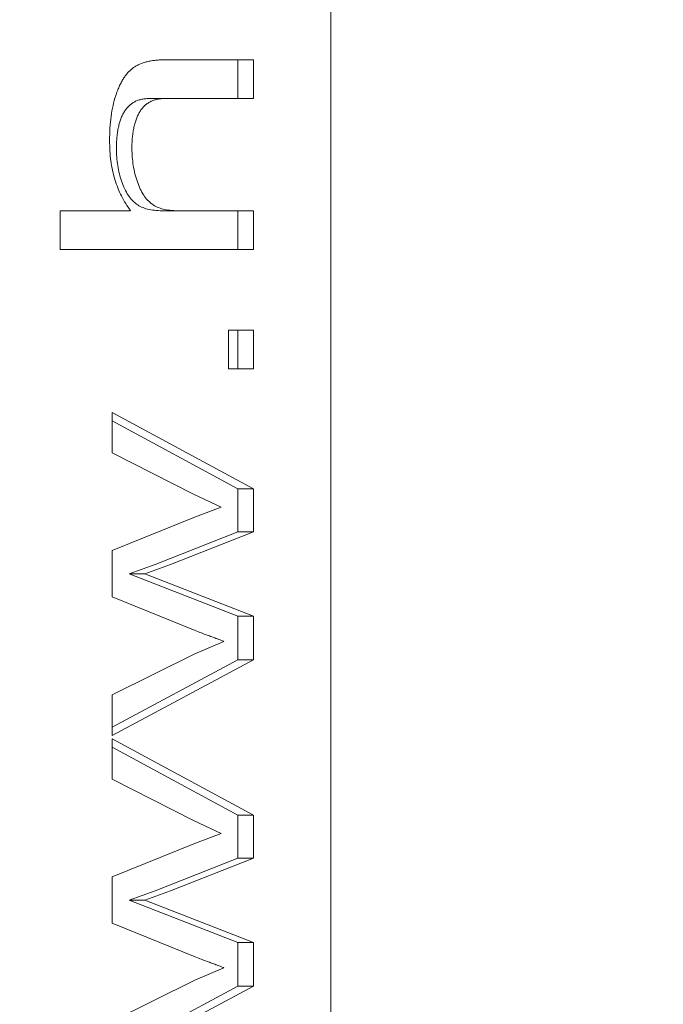
# Model space of a CAD drawing. Units: millimetres. Extents: x -2378 to 6173, y -6661 to 2924.
# Drawn here: x 2721 to 2727, y -2342 to -2333 of the extents above; entities that cross this region are included whole.
import ezdxf

# ---------------------------------------------------------------- set-up
doc = ezdxf.new("R2010")
doc.units = ezdxf.units.MM
doc.header["$LTSCALE"] = 0.2
doc.header["$MEASUREMENT"] = 0
doc.header["$PDMODE"] = 1
doc.layers.add('HAGS-Dim Plan', color=7, linetype='Continuous', lineweight=100)
doc.layers.add('HAGS-Plan', color=7, linetype='Continuous')
doc.styles.get("Standard").update_dxf_attribs({"font": 'g13f12d.shx', "height": 300})
doc.dimstyles.new('HAGS - Dim Plan', dxfattribs={"dimtxt": 300, "dimasz": 200, "dimexe": 0.18, "dimexo": 0.0625, "dimgap": 150, "dimtad": 0, "dimlfac": 0.001, "dimrnd": 0.01, "dimzin": 1, "dimdsep": 46, "dimtxsty": 'Standard', "dimblk": 'HAGS - Dim Plan arrow', "dimcen": 0.1, "dimse1": 1, "dimse2": 1, "dimclrd": 1, "dimadec": 0, "dimazin": 0, "dimtfac": 1, "dimtofl": 0, "dimtmove": 0, "dimatfit": 3, "dimfxl": 1, "dimtolj": 1, "dimtzin": 0, "dimarcsym": 0})

# ---------------------------------------------------------------- blocks, each defined once
blk = doc.blocks.new('HAGS - Dim Plan arrow')
at = {"color": 1, "lineweight": 0}
blk.add_lwpolyline([(0, 0, 0, 0.35, 0), (-1, 0, 0.015, 0.015, 0)], format="xyseb", dxfattribs=at)
blk = doc.blocks.new('*D56')
at = {"layer": 'Defpoints', "color": 0, "transparency": 16777216}
for p in [(2703.0185, 1940.5836), (5976.2124, 1940.5836), (335.5201, -5922.3517)]:
    blk.add_point(p, dxfattribs=at)
at = {"layer": 'HAGS-Dim Plan', "color": 1, "lineweight": -2, "transparency": 16777216}
for p, q in [((5976.2124, 1740.5836), (5976.2124, -1385.4475)), ((5976.2124, -5722.3517), (5976.2124, -2596.3206))]:
    blk.add_line(p, q, dxfattribs=at)
at = {"layer": 'HAGS-Dim Plan', "color": 1, "lineweight": -2, "transparency": 16777216, "xscale": 200, "yscale": 200, "zscale": 200}
for p, rotation in [((5976.2124, 1940.5836), 90), ((5976.2124, -5922.3517), 270)]:
    blk.add_blockref('HAGS - Dim Plan arrow', p, dxfattribs=dict(at, rotation=rotation))
at = {"layer": 'HAGS-Dim Plan', "color": 0, "transparency": 16777216, "insert": (5976.2124, -1990.884), "char_height": 300, "attachment_point": 5, "rotation": 90}
blk.add_mtext('\\A1;7.85m', dxfattribs=at)
blk = doc.blocks.new('*D58')
at = {"layer": 'Defpoints', "color": 0, "transparency": 16777216}
for p in [(2567.5, 440.5836, 160.4643), (5472.2176, 440.5836), (123.5201, -4422.3517, 106.468)]:
    blk.add_point(p, dxfattribs=at)
at = {"layer": 'HAGS-Dim Plan', "color": 1, "lineweight": -2, "transparency": 16777216}
for p, q in [((5472.2176, 240.5836), (5472.2176, -1370.4475)), ((5472.2176, -4222.3517), (5472.2176, -2611.3206))]:
    blk.add_line(p, q, dxfattribs=at)
at = {"layer": 'HAGS-Dim Plan', "color": 1, "lineweight": -2, "transparency": 16777216, "xscale": 200, "yscale": 200, "zscale": 200}
for p, rotation in [((5472.2176, 440.5836), 90), ((5472.2176, -4422.3517), 270)]:
    blk.add_blockref('HAGS - Dim Plan arrow', p, dxfattribs=dict(at, rotation=rotation))
at = {"layer": 'HAGS-Dim Plan', "color": 0, "transparency": 16777216, "insert": (5472.2176, -1990.884), "char_height": 300, "attachment_point": 5, "rotation": 90}
blk.add_mtext('\\A1;4.85m', dxfattribs=at)

msp = doc.modelspace()

# ---------------------------------------------------------------- linework, layer by layer
at = {"layer": 'HAGS-Plan', "lineweight": 0}
for p, q in [((2724.171, -2305.8178, 2750), (2724.171, -2357.8178, 2750)), ((2722.6517, -2333.7569, 2750), (2723.465, -2333.7569, 2750)), ((2723.3234, -2333.7569, 2750), (2723.3234, -2334.1095, 2750)), ((2723.465, -2333.7569, 2750), (2723.465, -2334.1095, 2750)), ((2722.5218, -2334.1095, 2750), (2723.465, -2334.1095, 2750)), ((2721.6999, -2335.4877, 2750), (2721.6999, -2335.1351, 2750)), ((2721.6999, -2335.1351, 2750), (2722.3445, -2335.1351, 2750)), ((2722.6314, -2335.1351, 2750), (2723.465, -2335.1351, 2750)), ((2723.3234, -2335.1351, 2750), (2723.3234, -2335.4877, 2750)), ((2723.465, -2335.1351, 2750), (2723.465, -2335.4877, 2750)), ((2723.465, -2335.4877, 2750), (2721.6999, -2335.4877, 2750)), ((2723.2387, -2336.5774, 2750), (2723.2387, -2336.2248, 2750)), ((2723.2387, -2336.2248, 2750), (2723.465, -2336.2248, 2750)), ((2723.3234, -2336.2248, 2750), (2723.3234, -2336.5774, 2750)), ((2723.465, -2336.2248, 2750), (2723.465, -2336.5774, 2750)), ((2723.465, -2336.5774, 2750), (2723.2387, -2336.5774, 2750)), ((2722.1751, -2337.3471, 2750), (2722.1751, -2336.9781, 2750)), ((2722.1751, -2336.9781, 2750), (2723.465, -2337.6747, 2750)), ((2722.1751, -2337.0545, 2750), (2723.3234, -2337.6747, 2750)), ((2722.9194, -2337.7227, 2750), (2722.1751, -2337.3471, 2750)), ((2723.1697, -2337.8434, 2750), (2722.9194, -2337.7227, 2750)), ((2723.3234, -2337.6747, 2750), (2723.465, -2337.6747, 2750)), ((2723.3234, -2337.6747, 2750), (2723.3234, -2338.0673, 2750)), ((2723.465, -2337.6747, 2750), (2723.465, -2338.0673, 2750)), ((2722.9367, -2337.9301, 2750), (2723.1697, -2337.8434, 2750)), ((2722.1751, -2338.2376, 2750), (2722.9367, -2337.9301, 2750)), ((2723.3234, -2338.0673, 2750), (2722.5677, -2338.3648, 2750)), ((2723.465, -2338.0673, 2750), (2722.7094, -2338.3648, 2750)), ((2723.3234, -2338.0673, 2750), (2723.465, -2338.0673, 2750)), ((2722.1751, -2338.6622, 2750), (2722.1751, -2338.2376, 2750)), ((2722.5677, -2338.3648, 2750), (2722.3312, -2338.4524, 2750)), ((2722.7094, -2338.3648, 2750), (2722.4728, -2338.4524, 2750)), ((2722.3312, -2338.4524, 2750), (2722.4728, -2338.4524, 2750)), ((2722.3312, -2338.4524, 2750), (2723.3234, -2338.838, 2750)), ((2722.4728, -2338.4524, 2750), (2723.465, -2338.838, 2750)), ((2722.935, -2338.9697, 2750), (2722.1751, -2338.6622, 2750)), ((2723.3234, -2338.838, 2750), (2723.465, -2338.838, 2750)), ((2723.3234, -2338.838, 2750), (2723.3234, -2339.2372, 2750)), ((2723.465, -2338.838, 2750), (2723.465, -2339.2372, 2750)), ((2722.9293, -2339.1816, 2750), (2723.1966, -2339.0684, 2750)), ((2722.1751, -2339.5577, 2750), (2722.9293, -2339.1816, 2750)), ((2723.465, -2339.2372, 2750), (2722.1751, -2339.9268, 2750)), ((2723.3234, -2339.2372, 2750), (2722.1751, -2339.851, 2750)), ((2723.3234, -2339.2372, 2750), (2723.465, -2339.2372, 2750)), ((2722.1751, -2339.9268, 2750), (2722.1751, -2339.5577, 2750)), ((2722.1751, -2340.3279, 2750), (2722.1751, -2339.9588, 2750)), ((2722.1751, -2339.9588, 2750), (2723.465, -2340.6554, 2750)), ((2722.1751, -2340.0353, 2750), (2723.3234, -2340.6554, 2750)), ((2722.9194, -2340.7035, 2750), (2722.1751, -2340.3279, 2750)), ((2723.1697, -2340.8242, 2750), (2722.9194, -2340.7035, 2750)), ((2723.3234, -2340.6554, 2750), (2723.465, -2340.6554, 2750)), ((2723.3234, -2340.6554, 2750), (2723.3234, -2341.0481, 2750)), ((2723.465, -2340.6554, 2750), (2723.465, -2341.0481, 2750)), ((2722.9367, -2340.9108, 2750), (2723.1697, -2340.8242, 2750)), ((2722.1751, -2341.2183, 2750), (2722.9367, -2340.9108, 2750)), ((2723.3234, -2341.0481, 2750), (2722.5677, -2341.3455, 2750)), ((2723.465, -2341.0481, 2750), (2722.7094, -2341.3455, 2750)), ((2723.3234, -2341.0481, 2750), (2723.465, -2341.0481, 2750)), ((2722.1751, -2341.643, 2750), (2722.1751, -2341.2183, 2750)), ((2722.5677, -2341.3455, 2750), (2722.3312, -2341.4332, 2750)), ((2722.7094, -2341.3455, 2750), (2722.4728, -2341.4332, 2750)), ((2722.3312, -2341.4332, 2750), (2722.4728, -2341.4332, 2750)), ((2722.3312, -2341.4332, 2750), (2723.3234, -2341.8188, 2750)), ((2722.4728, -2341.4332, 2750), (2723.465, -2341.8188, 2750)), ((2722.935, -2341.9505, 2750), (2722.1751, -2341.643, 2750)), ((2723.3234, -2341.8188, 2750), (2723.465, -2341.8188, 2750)), ((2723.3234, -2341.8188, 2750), (2723.3234, -2342.2179, 2750)), ((2723.465, -2341.8188, 2750), (2723.465, -2342.2179, 2750)), ((2722.9293, -2342.1623, 2750), (2723.1966, -2342.0492, 2750)), ((2722.1751, -2342.5384, 2750), (2722.9293, -2342.1623, 2750)), ((2723.465, -2342.2179, 2750), (2722.1751, -2342.9075, 2750)), ((2723.3234, -2342.2179, 2750), (2722.1751, -2342.8318, 2750)), ((2723.3234, -2342.2179, 2750), (2723.465, -2342.2179, 2750))]:
    msp.add_line(p, q, dxfattribs=at)
for points, knots in [([(2722.1525, -2334.4951, 2750), (2722.1531, -2334.4568, 2750), (2722.1543, -2334.3824, 2750), (2722.1652, -2334.2749, 2750), (2722.1822, -2334.1749, 2750), (2722.203, -2334.0977, 2750), (2722.2232, -2334.0412, 2750), (2722.2387, -2334.0015, 2750), (2722.2564, -2333.9657, 2750), (2722.2749, -2333.9325, 2750), (2722.2954, -2333.9029, 2750), (2722.3166, -2333.8757, 2750), (2722.3398, -2333.8527, 2750), (2722.3639, -2333.8316, 2750), (2722.3906, -2333.8142, 2750), (2722.4196, -2333.7985, 2750), (2722.4514, -2333.7857, 2750), (2722.4861, -2333.7753, 2750), (2722.5235, -2333.7667, 2750), (2722.5637, -2333.7609, 2750), (2722.6068, -2333.7573, 2750), (2722.6364, -2333.757, 2750), (2722.6517, -2333.7569, 2750)], [0, 0, 0, 0, 0.097233, 0.188899, 0.275423, 0.35814, 0.397978, 0.436545, 0.473139, 0.509046, 0.543845, 0.578404, 0.611837, 0.64552, 0.680244, 0.717431, 0.75717, 0.79927, 0.844809, 0.893435, 0.944848, 1, 1, 1, 1]), ([(2722.5218, -2334.1095, 2750), (2722.5088, -2334.1099, 2750), (2722.4837, -2334.1106, 2750), (2722.4475, -2334.1162, 2750), (2722.414, -2334.125, 2750), (2722.3831, -2334.1379, 2750), (2722.355, -2334.155, 2750), (2722.3297, -2334.1756, 2750), (2722.307, -2334.1999, 2750), (2722.2873, -2334.2282, 2750), (2722.2697, -2334.2594, 2750), (2722.255, -2334.2941, 2750), (2722.2425, -2334.3317, 2750), (2722.2324, -2334.3723, 2750), (2722.2241, -2334.416, 2750), (2722.2187, -2334.463, 2750), (2722.215, -2334.5128, 2750), (2722.2147, -2334.5471, 2750), (2722.2145, -2334.5647, 2750)], [0, 0, 0, 0, 0.076272, 0.14736, 0.213678, 0.276597, 0.336193, 0.393004, 0.447885, 0.502762, 0.55752, 0.613493, 0.670216, 0.729831, 0.792187, 0.857575, 0.927213, 1, 1, 1, 1]), ([(2722.6634, -2334.1095, 2750), (2722.6504, -2334.1099, 2750), (2722.6254, -2334.1106, 2750), (2722.5892, -2334.1162, 2750), (2722.5556, -2334.125, 2750), (2722.5248, -2334.1379, 2750), (2722.4967, -2334.155, 2750), (2722.4713, -2334.1756, 2750), (2722.4487, -2334.1999, 2750), (2722.429, -2334.2282, 2750), (2722.4114, -2334.2594, 2750), (2722.3967, -2334.2941, 2750), (2722.3841, -2334.3317, 2750), (2722.374, -2334.3723, 2750), (2722.3658, -2334.416, 2750), (2722.3603, -2334.463, 2750), (2722.3566, -2334.5128, 2750), (2722.3563, -2334.5471, 2750), (2722.3561, -2334.5647, 2750)], [0, 0, 0, 0, 0.076272, 0.14736, 0.213678, 0.276597, 0.336193, 0.393004, 0.447885, 0.502762, 0.55752, 0.613493, 0.670216, 0.729831, 0.792187, 0.857575, 0.927213, 1, 1, 1, 1]), ([(2722.3445, -2335.1351, 2750), (2722.3292, -2335.1136, 2750), (2722.299, -2335.0713, 2750), (2722.2597, -2335.0013, 2750), (2722.2264, -2334.9272, 2750), (2722.1997, -2334.8486, 2750), (2722.1779, -2334.7664, 2750), (2722.1636, -2334.6795, 2750), (2722.1538, -2334.5887, 2750), (2722.1529, -2334.5267, 2750), (2722.1525, -2334.4951, 2750)], [0, 0, 0, 0, 0.127541, 0.251884, 0.373478, 0.494778, 0.616193, 0.740636, 0.867766, 1, 1, 1, 1]), ([(2722.2145, -2334.5647, 2750), (2722.2151, -2334.5915, 2750), (2722.2163, -2334.6443, 2750), (2722.2259, -2334.7225, 2750), (2722.2414, -2334.7981, 2750), (2722.2629, -2334.8702, 2750), (2722.289, -2334.9365, 2750), (2722.3209, -2334.9933, 2750), (2722.3569, -2335.0403, 2750), (2722.3982, -2335.077, 2750), (2722.4458, -2335.1035, 2750), (2722.5006, -2335.1224, 2750), (2722.5634, -2335.1328, 2750), (2722.6079, -2335.1343, 2750), (2722.6314, -2335.1351, 2750)], [0, 0, 0, 0, 0.085522, 0.16887, 0.252806, 0.336756, 0.418505, 0.49485, 0.56776, 0.63898, 0.714396, 0.798528, 0.893714, 1, 1, 1, 1]), ([(2722.3561, -2334.5647, 2750), (2722.3568, -2334.5915, 2750), (2722.358, -2334.6443, 2750), (2722.3675, -2334.7225, 2750), (2722.3831, -2334.7981, 2750), (2722.4045, -2334.8702, 2750), (2722.4307, -2334.9365, 2750), (2722.4625, -2334.9933, 2750), (2722.4985, -2335.0403, 2750), (2722.5398, -2335.077, 2750), (2722.5875, -2335.1035, 2750), (2722.6423, -2335.1224, 2750), (2722.705, -2335.1328, 2750), (2722.7495, -2335.1343, 2750), (2722.773, -2335.1351, 2750)], [0, 0, 0, 0, 0.085522, 0.16887, 0.252806, 0.336756, 0.418505, 0.49485, 0.56776, 0.63898, 0.714396, 0.798528, 0.893714, 1, 1, 1, 1]), ([(2723.1966, -2339.0684, 2750), (2723.1938, -2339.0674, 2750), (2723.1857, -2339.0646, 2750), (2723.1704, -2339.0583, 2750), (2723.1479, -2339.0507, 2750), (2723.1187, -2339.0396, 2750), (2723.0826, -2339.0252, 2750), (2723.0394, -2339.0097, 2750), (2722.9896, -2338.9903, 2750), (2722.9539, -2338.9769, 2750), (2722.935, -2338.9697, 2750)], [0, 0, 0, 0, 0.032305, 0.091861, 0.176741, 0.288869, 0.426993, 0.591695, 0.782389, 1, 1, 1, 1]), ([(2723.1966, -2342.0492, 2750), (2723.1938, -2342.0482, 2750), (2723.1857, -2342.0454, 2750), (2723.1704, -2342.0391, 2750), (2723.1479, -2342.0314, 2750), (2723.1187, -2342.0203, 2750), (2723.0826, -2342.006, 2750), (2723.0394, -2341.9904, 2750), (2722.9896, -2341.971, 2750), (2722.9539, -2341.9576, 2750), (2722.935, -2341.9505, 2750)], [0, 0, 0, 0, 0.032305, 0.091861, 0.176741, 0.288869, 0.426993, 0.591695, 0.782389, 1, 1, 1, 1])]:
    msp.add_open_spline(points, degree=3, knots=knots, dxfattribs=at)

# ---------------------------------------------------------------- dimensions: what is measured, and where the dimension line sits
at = {"layer": 'HAGS-Dim Plan'}
for base, p1, p2, picture, middle in [((5976.2124, 1940.5836), (335.5201, -5922.3517), (2703.0185, 1940.5836), '*D56', (5976.2124, -1990.884)), ((5472.2176, 440.5836), (123.5201, -4422.3517, 106.468), (2567.5, 440.5836, 160.4643), '*D58', (5472.2176, -1990.884))]:
    dim = msp.add_linear_dim(base=base, p1=p1, p2=p2, angle=270, dimstyle='HAGS - Dim Plan', override={"dimrnd": 0.05, "dimpost": 'm'}, dxfattribs=at)
    dim.commit()
    dim.dimension.update_dxf_attribs({"geometry": picture, "text_midpoint": middle, "dimtype": 160})

doc.saveas('drawing.dxf')
